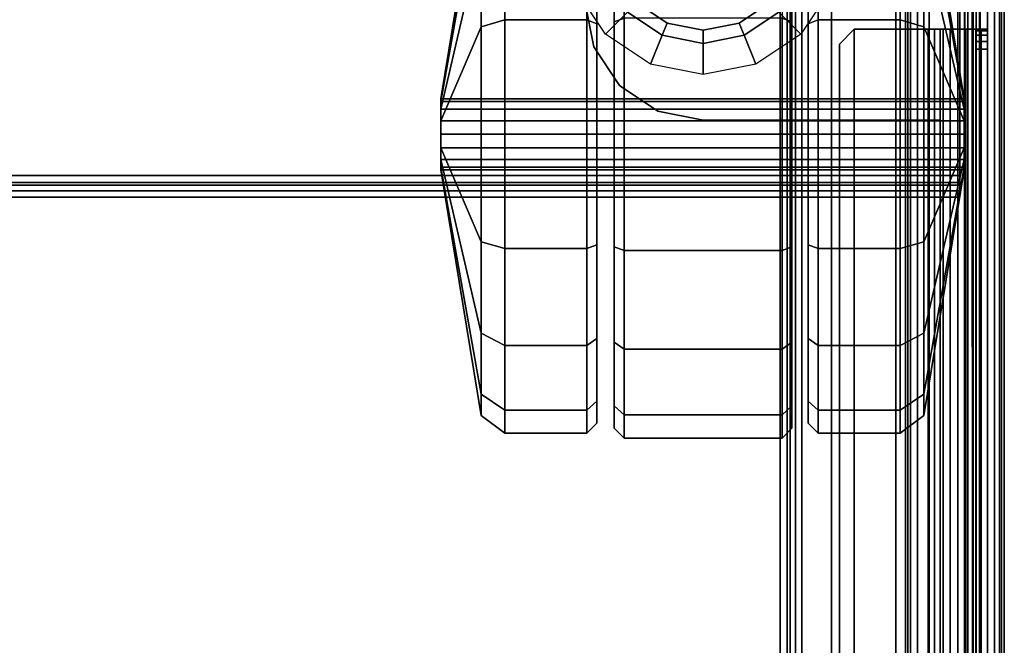
# Model space of a CAD drawing. Units: inches. Extents: x -4 to 14.6, y -14 to 16.6.
# Drawn here: x 6.3 to 10.3, y 12.4 to 14.9 of the extents above; entities that cross this region are included whole.
import ezdxf

# ---------------------------------------------------------------- set-up
doc = ezdxf.new("R2010")
doc.units = ezdxf.units.IN
doc.header["$MEASUREMENT"] = 0
for name, color, linetype in [('STORAGE-CASE', 4, 'Continuous'), ('STORAGE-CASTER', 4, 'Continuous'), ('STORAGE-DRAWERGLIDE', 4, 'Continuous'), ('STORAGE-DRAWERPULL', 4, 'Continuous'), ('STORAGE-TOP', 4, 'Continuous')]:
    doc.layers.add(name, color=color, linetype=linetype)

msp = doc.modelspace()

# ---------------------------------------------------------------- linework, layer by layer
at = {"layer": 'STORAGE-CASE'}
for points, invisible_edges in [([(0.185, 1.2431, 3.5466), (0.3543, 1.2431, 3.5466), (9.7717, 16.5187, 3.5466), (0.185, 16.1132, 3.5466)], 6), ([(0.3543, 1.2431, 3.4994), (0.185, 1.2431, 3.4994), (0.185, 16.1132, 3.4994), (9.7717, 16.5187, 3.4994)], 12), ([(0.3543, 1.2117, 3.5466), (9.9213, 1.2431, 3.5466), (9.7717, 16.5187, 3.5466), (0.3543, 1.2431, 3.5466)], 6), ([(9.7717, 16.5187, 3.4994), (9.9213, 1.2431, 3.4994), (0.3543, 1.2117, 3.4994), (0.3543, 1.2431, 3.4994)], 9), ([(10.0906, 1.2431, 3.5466), (10.0906, 16.1132, 3.5466), (9.7717, 16.5187, 3.5466), (9.9213, 1.2431, 3.5466)], 6), ([(9.7717, 16.5187, 3.4994), (10.0906, 16.1132, 3.4994), (10.0906, 1.2431, 3.4994), (9.9213, 1.2431, 3.4994)], 9), ([(10.1787, 1.3189, 18.375), (0.1, 1.3189, 18.375), (0.1, 15.9252, 18.375), (10.1787, 15.9252, 18.375)], 5), ([(0.1, 15.9252, 18.4226), (0.1, 1.3189, 18.4226), (10.1787, 1.3189, 18.4226), (10.1787, 15.9252, 18.4226)], 10), ([(9.3393, 15.0072, 2.7165), (9.218, 14.9261, 2.7165), (8.8103, 15.0072, 2.7165), (8.7292, 15.1285, 2.7165)], 10), ([(1.6732, 15.0118, 2.9958), (8.6024, 15.0118, 2.9958), (8.6383, 14.831, 2.9958), (1.6373, 14.831, 2.9958)], 5), ([(8.6383, 14.831, 3.0431), (8.6024, 15.0118, 3.0431), (1.6732, 15.0118, 3.0431), (1.6373, 14.831, 3.0431)], 10), ([(9.0748, 14.8976, 2.7165), (8.9317, 14.9261, 2.7165), (8.8103, 15.0072, 2.7165), (9.218, 14.9261, 2.7165)], 4), ([(1.5349, 14.6777, 2.9958), (1.6373, 14.831, 2.9958), (8.6383, 14.831, 2.9958), (8.7407, 14.6777, 2.9958)], 10), ([(8.6383, 14.831, 3.0431), (1.6373, 14.831, 3.0431), (1.5349, 14.6777, 3.0431), (8.7407, 14.6777, 3.0431)], 5), ([(1.5349, 14.6777, 2.9958), (8.7407, 14.6777, 2.9958), (8.894, 14.5753, 2.9958), (1.3816, 14.5753, 2.9958)], 5), ([(8.894, 14.5753, 3.0431), (8.7407, 14.6777, 3.0431), (1.5349, 14.6777, 3.0431), (1.3816, 14.5753, 3.0431)], 10), ([(1.2008, 14.5394, 2.9958), (1.3816, 14.5753, 2.9958), (8.894, 14.5753, 2.9958), (9.0748, 14.5394, 2.9958)], 10), ([(8.894, 14.5753, 3.0431), (1.3816, 14.5753, 3.0431), (1.2008, 14.5394, 3.0431), (9.0748, 14.5394, 3.0431)], 5), ([(0.2559, 3.0039, 2.9958), (0.2559, 14.5394, 2.9958), (10.0197, 14.5394, 2.9958), (10.0197, 3.0039, 2.9958)], 10), ([(10.0197, 14.5394, 3.0431), (0.2559, 14.5394, 3.0431), (0.2559, 3.0039, 3.0431), (10.0197, 3.0039, 3.0431)], 5)]:
    msp.add_3dface(points, dxfattribs=dict(at, invisible_edges=invisible_edges))
for points in [[(10.0984, 16.3189, 2.9482), (0.1772, 16.3189, 2.9482), (0.1772, 14.3189, 2.9482), (10.0984, 14.3189, 2.9482)], [(0.1772, 14.3189, 2.9009), (0.1772, 16.3189, 2.9009), (10.0984, 16.3189, 2.9009), (10.0984, 14.3189, 2.9009)], [(10.0984, 14.3189, 2.9482), (10.0984, 14.3189, 2.9009), (10.0984, 16.3189, 2.9009), (10.0984, 16.3189, 2.9482)], [(9.5866, 16.1132, 2.9954), (9.5866, 1.2431, 2.9954), (9.5866, 1.2431, 3.0427), (9.5866, 16.1132, 3.0427)], [(10.0906, 16.1132, 3.0427), (9.5866, 16.1132, 3.0427), (9.5866, 1.2431, 3.0427), (10.0906, 1.2431, 3.0427)], [(9.5866, 16.1132, 2.9954), (10.0906, 16.1132, 2.9954), (10.0906, 1.2431, 2.9954), (9.5866, 1.2431, 2.9954)], [(10.0906, 16.1132, 3.0427), (10.0906, 1.2431, 3.0427), (10.1184, 1.2431, 3.0542), (10.1184, 16.1132, 3.0542)], [(10.1163, 16.1132, 3.4898), (10.1184, 1.2431, 3.4878), (10.0906, 1.2431, 3.4994), (10.0906, 16.1132, 3.4994)], [(10.0906, 16.1132, 3.5466), (10.0906, 1.2431, 3.5466), (10.1518, 1.2431, 3.5212), (10.1472, 16.1132, 3.5256)], [(10.1518, 16.1132, 3.0208), (10.1518, 1.2431, 3.0208), (10.0906, 1.2431, 2.9954), (10.0906, 16.1132, 2.9954)], [(10.1163, 16.1132, 3.4898), (10.1299, 16.1132, 3.46), (10.1299, 1.2431, 3.46), (10.1184, 1.2431, 3.4878)], [(10.1299, 16.1132, 3.0821), (10.1184, 16.1132, 3.0542), (10.1184, 1.2431, 3.0542), (10.1299, 1.2431, 3.0821)], [(10.1299, 16.1132, 3.0821), (10.1299, 1.2431, 3.0821), (10.1299, 1.2431, 3.46), (10.1299, 16.1132, 3.46)], [(10.1772, 16.1132, 3.46), (10.1472, 16.1132, 3.5256), (10.1518, 1.2431, 3.5212), (10.1772, 1.2431, 3.46)], [(10.1518, 16.1132, 3.0208), (10.1772, 16.1132, 3.0821), (10.1772, 1.2431, 3.0821), (10.1518, 1.2431, 3.0208)], [(10.1772, 16.1132, 3.46), (10.1772, 1.2431, 3.46), (10.1772, 1.2431, 3.0821), (10.1772, 16.1132, 3.0821)], [(10.2559, 1.1988, 21.8852), (10.2559, 16.1217, 21.8852), (10.2087, 16.1217, 21.8852), (10.2087, 1.1988, 21.8852)], [(10.2087, 16.1217, 2.4758), (10.2559, 16.1217, 2.4758), (10.2559, 1.1988, 2.4758), (10.2087, 1.1988, 2.4758)], [(10.2087, 1.1988, 21.8852), (10.2087, 16.1217, 21.8852), (10.2087, 16.1217, 2.4758), (10.2087, 1.1988, 2.4758)], [(10.2559, 1.1988, 21.8852), (10.2559, 1.1988, 2.4758), (10.2559, 16.1217, 2.4758), (10.2559, 16.1217, 21.8852)], [(10.1787, 1.3189, 18.4226), (10.1787, 1.3189, 18.375), (10.1787, 15.9252, 18.375), (10.1787, 15.9252, 18.4226)], [(8.5663, 15.061, 2.9009), (8.6807, 15.1084, 2.7453), (8.7732, 14.9701, 2.7453), (8.6856, 14.8824, 2.9009)], [(9.464, 14.8824, 2.9009), (9.3764, 14.9701, 2.7453), (9.4689, 15.1084, 2.7453), (9.5833, 15.061, 2.9009)], [(8.6383, 14.831, 2.9958), (8.6383, 14.831, 3.0431), (8.6024, 15.0118, 3.0431), (8.6024, 15.0118, 2.9958)], [(8.7732, 14.9701, 2.7453), (8.8103, 15.0072, 2.7165), (8.9317, 14.9261, 2.7165), (8.9116, 14.8776, 2.7453)], [(9.238, 14.8776, 2.7453), (9.218, 14.9261, 2.7165), (9.3393, 15.0072, 2.7165), (9.3764, 14.9701, 2.7453)], [(8.6856, 14.8824, 2.9009), (8.7732, 14.9701, 2.7453), (8.9116, 14.8776, 2.7453), (8.8642, 14.7631, 2.9009)], [(9.2854, 14.7631, 2.9009), (9.238, 14.8776, 2.7453), (9.3764, 14.9701, 2.7453), (9.464, 14.8824, 2.9009)], [(8.9116, 14.8776, 2.7453), (8.9317, 14.9261, 2.7165), (9.0748, 14.8976, 2.7165), (9.0748, 14.8451, 2.7453)], [(9.0748, 14.8451, 2.7453), (9.0748, 14.8976, 2.7165), (9.218, 14.9261, 2.7165), (9.238, 14.8776, 2.7453)], [(8.8642, 14.7631, 2.9009), (8.9116, 14.8776, 2.7453), (9.0748, 14.8451, 2.7453), (9.0748, 14.7212, 2.9009)], [(9.0748, 14.7212, 2.9009), (9.0748, 14.8451, 2.7453), (9.238, 14.8776, 2.7453), (9.2854, 14.7631, 2.9009)], [(8.7407, 14.6777, 3.0431), (8.7407, 14.6777, 2.9958), (8.6383, 14.831, 2.9958), (8.6383, 14.831, 3.0431)], [(8.894, 14.5753, 2.9958), (8.894, 14.5753, 3.0431), (8.7407, 14.6777, 3.0431), (8.7407, 14.6777, 2.9958)], [(9.0748, 14.5394, 3.0431), (9.0748, 14.5394, 2.9958), (8.894, 14.5753, 2.9958), (8.894, 14.5753, 3.0431)], [(10.0197, 14.5394, 2.9958), (10.0197, 14.5394, 3.0431), (9.0748, 14.5394, 3.0431), (9.0748, 14.5394, 2.9958)], [(10.0197, 3.0039, 3.0431), (10.0197, 3.0039, 2.9958), (10.0197, 14.5394, 2.9958), (10.0197, 14.5394, 3.0431)], [(10.0984, 14.2577, 2.9228), (10.0984, 14.3189, 2.9482), (0.1772, 14.3189, 2.9482), (0.1772, 14.2577, 2.9228)], [(0.1772, 14.3189, 2.9009), (10.0984, 14.3189, 2.9009), (10.0984, 14.2911, 2.8894), (0.1772, 14.2911, 2.8894)], [(10.0984, 14.3189, 2.9482), (10.0984, 14.2577, 2.9228), (10.0984, 14.2911, 2.8894), (10.0984, 14.3189, 2.9009)], [(0.1772, 14.2795, 2.8616), (0.1772, 14.2911, 2.8894), (10.0984, 14.2911, 2.8894), (10.0984, 14.2795, 2.8616)], [(0.1772, 14.2323, 2.4758), (0.1772, 14.2795, 2.4758), (10.0984, 14.2795, 2.4758), (10.0984, 14.2323, 2.4758)], [(0.1772, 14.2795, 2.8616), (10.0984, 14.2795, 2.8616), (10.0984, 14.2795, 2.4758), (0.1772, 14.2795, 2.4758)], [(10.0984, 14.2577, 2.9228), (0.1772, 14.2577, 2.9228), (0.1772, 14.2323, 2.8616), (10.0984, 14.2323, 2.8616)], [(10.0984, 14.2323, 2.8616), (10.0984, 14.2795, 2.8616), (10.0984, 14.2911, 2.8894), (10.0984, 14.2577, 2.9228)], [(10.0984, 14.2323, 2.8616), (10.0984, 14.2323, 2.4758), (10.0984, 14.2795, 2.4758), (10.0984, 14.2795, 2.8616)], [(10.0984, 14.2323, 2.4758), (10.0984, 14.2323, 2.8616), (0.1772, 14.2323, 2.8616), (0.1772, 14.2323, 2.4758)]]:
    msp.add_3dface(points, dxfattribs=at)
at = {"layer": 'STORAGE-CASTER'}
for points, invisible_edges in [([(8.6503, 13.6686, 0.3766), (8.6503, 15.5468, 0.7502), (8.6503, 15.6344, 1.1909), (8.6503, 13.4189, 0.7502)], 5), ([(8.6503, 13.3313, 1.1909), (8.6503, 13.4189, 0.7502), (8.6503, 15.6344, 1.1909), (8.6503, 15.5468, 1.6316)], 10), ([(8.7204, 15.6541, 1.1909), (8.7204, 15.565, 0.7997), (8.7204, 13.4007, 0.7997), (8.7204, 13.3116, 1.1909)], 8), ([(8.7204, 15.6541, 1.1909), (8.7204, 13.3116, 1.1909), (8.7204, 13.4007, 1.6391), (8.7204, 15.565, 1.6391)], 5), ([(9.429, 13.3116, 1.1909), (9.429, 13.4007, 0.7997), (9.429, 15.565, 0.7997), (9.429, 15.6541, 1.1909)], 8), ([(9.429, 13.3116, 1.1909), (9.429, 15.6541, 1.1909), (9.429, 15.565, 1.6391), (9.429, 13.4007, 1.6391)], 5), ([(9.494, 15.6344, 1.1909), (9.494, 15.5468, 0.7502), (9.494, 13.6686, 0.3766), (9.494, 13.4189, 0.7502)], 10), ([(9.494, 15.6344, 1.1909), (9.494, 13.4189, 0.7502), (9.494, 13.3313, 1.1909), (9.494, 15.5468, 1.6316)], 5), ([(8.7204, 15.3111, 2.0191), (8.7204, 15.565, 1.6391), (8.7204, 13.4007, 1.6391), (8.7204, 13.6546, 2.0191)], 10), ([(9.429, 13.6546, 2.0191), (9.429, 13.4007, 1.6391), (9.429, 15.565, 1.6391), (9.429, 15.3111, 2.0191)], 10), ([(8.6503, 13.6686, 0.3766), (8.6503, 14.0422, 0.127), (8.6503, 15.2971, 0.3766), (8.6503, 15.5468, 0.7502)], 10), ([(8.6503, 13.3313, 1.1909), (8.6503, 15.5468, 1.6316), (8.6503, 15.2971, 2.0052), (8.6503, 13.4189, 1.6316)], 5), ([(9.494, 15.2971, 0.3766), (9.494, 14.0422, 0.127), (9.494, 13.6686, 0.3766), (9.494, 15.5468, 0.7502)], 5), ([(9.494, 15.2971, 2.0052), (9.494, 15.5468, 1.6316), (9.494, 13.3313, 1.1909), (9.494, 13.4189, 1.6316)], 10), ([(8.6503, 14.4829, 0.0393), (8.6503, 14.9235, 0.127), (8.6503, 15.2971, 0.3766), (8.6503, 14.0422, 0.127)], 4), ([(8.6503, 13.6686, 2.0052), (8.6503, 13.4189, 1.6316), (8.6503, 15.2971, 2.0052), (8.6503, 14.9235, 2.2548)], 10), ([(8.7204, 15.3111, 2.0191), (8.7204, 13.6546, 2.0191), (8.7204, 14.0346, 2.273), (8.7204, 14.9311, 2.273)], 5), ([(9.429, 13.6546, 2.0191), (9.429, 15.3111, 2.0191), (9.429, 14.9311, 2.273), (9.429, 14.0346, 2.273)], 5), ([(9.494, 15.2971, 0.3766), (9.494, 14.9235, 0.127), (9.494, 14.4829, 0.0393), (9.494, 14.0422, 0.127)], 8), ([(9.494, 15.2971, 2.0052), (9.494, 13.4189, 1.6316), (9.494, 13.6686, 2.0052), (9.494, 14.9235, 2.2548)], 5), ([(8.6503, 13.6686, 2.0052), (8.6503, 14.9235, 2.2548), (8.6503, 14.4829, 2.3425), (8.6503, 14.0422, 2.2548)], 1), ([(8.7204, 14.4829, 2.3622), (8.7204, 14.9311, 2.273), (8.7204, 14.0346, 2.273)], 2), ([(9.429, 14.4829, 2.3622), (9.429, 14.0346, 2.273), (9.429, 14.9311, 2.273)], 2), ([(9.494, 14.4829, 2.3425), (9.494, 14.9235, 2.2548), (9.494, 13.6686, 2.0052), (9.494, 14.0422, 2.2548)], 2)]:
    msp.add_3dface(points, dxfattribs=dict(at, invisible_edges=invisible_edges))
for points in [[(8.1891, 15.5181, 1.6197), (8.1891, 15.6034, 1.1909), (8.0288, 14.6249, 1.1909), (8.0288, 14.614, 1.2452)], [(8.1891, 15.6034, 1.1909), (8.1891, 15.5181, 0.7621), (8.0288, 14.614, 1.1366), (8.0288, 14.6249, 1.1909)], [(8.7597, 15.6013, 0.7847), (8.7597, 13.3644, 0.7847), (8.7204, 13.4007, 0.7997), (8.7204, 15.565, 0.7997)], [(8.7597, 13.3644, 0.7847), (8.7597, 15.6013, 0.7847), (9.3896, 15.6013, 0.7847), (9.3896, 13.3644, 0.7847)], [(9.429, 15.565, 0.7997), (9.3896, 15.6013, 0.7847), (9.3896, 13.3644, 0.7847), (9.429, 13.4007, 0.7997)], [(10.1154, 14.614, 1.2452), (10.1154, 14.6249, 1.1909), (9.9552, 15.6034, 1.1909), (9.9552, 15.5181, 1.6197)], [(10.1154, 14.6249, 1.1909), (10.1154, 14.614, 1.1366), (9.9552, 15.5181, 0.7621), (9.9552, 15.6034, 1.1909)], [(8.1891, 15.2752, 1.9832), (8.1891, 15.5181, 1.6197), (8.0288, 14.614, 1.2452), (8.0288, 14.5833, 1.2913)], [(8.1891, 15.5181, 0.7621), (8.1891, 15.2752, 0.3986), (8.0288, 14.5833, 1.0905), (8.0288, 14.614, 1.1366)], [(10.1154, 14.5833, 1.2913), (10.1154, 14.614, 1.2452), (9.9552, 15.5181, 1.6197), (9.9552, 15.2752, 1.9832)], [(10.1154, 14.614, 1.1366), (10.1154, 14.5833, 1.0905), (9.9552, 15.2752, 0.3986), (9.9552, 15.5181, 0.7621)], [(8.2834, 14.9386, 2.2912), (8.2834, 15.325, 2.033), (8.1891, 15.2752, 1.9832), (8.1891, 14.9117, 2.2261)], [(8.2834, 15.325, 0.3488), (8.2834, 14.9386, 0.0906), (8.1891, 14.9117, 0.1557), (8.1891, 15.2752, 0.3986)], [(8.6109, 14.9386, 2.2912), (8.6109, 15.325, 2.033), (8.2834, 15.325, 2.033), (8.2834, 14.9386, 2.2912)], [(8.6109, 15.325, 0.3488), (8.6109, 14.9386, 0.0906), (8.2834, 14.9386, 0.0906), (8.2834, 15.325, 0.3488)], [(8.6503, 14.9235, 2.2548), (8.6503, 15.2971, 2.0052), (8.6109, 15.325, 2.033), (8.6109, 14.9386, 2.2912)], [(8.6503, 15.2971, 0.3766), (8.6503, 14.9235, 0.127), (8.6109, 14.9386, 0.0906), (8.6109, 15.325, 0.3488)], [(8.7597, 15.3389, 2.047), (8.7204, 15.3111, 2.0191), (8.7204, 14.9311, 2.273), (8.7597, 14.9461, 2.3094)], [(9.429, 15.3111, 2.0191), (9.3896, 15.3389, 2.047), (9.3896, 14.9461, 2.3094), (9.429, 14.9311, 2.273)], [(9.5334, 14.9386, 2.2912), (9.5334, 15.325, 2.033), (9.494, 15.2971, 2.0052), (9.494, 14.9235, 2.2548)], [(9.5334, 15.325, 0.3488), (9.5334, 14.9386, 0.0906), (9.494, 14.9235, 0.127), (9.494, 15.2971, 0.3766)], [(9.8608, 14.9386, 2.2912), (9.8608, 15.325, 2.033), (9.5334, 15.325, 2.033), (9.5334, 14.9386, 2.2912)], [(9.8608, 15.325, 0.3488), (9.8608, 14.9386, 0.0906), (9.5334, 14.9386, 0.0906), (9.5334, 15.325, 0.3488)], [(9.9552, 14.9117, 2.2261), (9.9552, 15.2752, 1.9832), (9.8608, 15.325, 2.033), (9.8608, 14.9386, 2.2912)], [(9.9552, 15.2752, 0.3986), (9.9552, 14.9117, 0.1557), (9.8608, 14.9386, 0.0906), (9.8608, 15.325, 0.3488)], [(8.1891, 14.9117, 2.2261), (8.1891, 15.2752, 1.9832), (8.0288, 14.5833, 1.2913), (8.0288, 14.5372, 1.3221)], [(8.1891, 15.2752, 0.3986), (8.1891, 14.9117, 0.1557), (8.0288, 14.5372, 1.0597), (8.0288, 14.5833, 1.0905)], [(10.1154, 14.5372, 1.3221), (10.1154, 14.5833, 1.2913), (9.9552, 15.2752, 1.9832), (9.9552, 14.9117, 2.2261)], [(10.1154, 14.5833, 1.0905), (10.1154, 14.5372, 1.0597), (9.9552, 14.9117, 0.1557), (9.9552, 15.2752, 0.3986)], [(8.2834, 14.4829, 2.3819), (8.2834, 14.9386, 2.2912), (8.1891, 14.9117, 2.2261), (8.1891, 14.4829, 2.3114)], [(8.2834, 14.9386, 0.0906), (8.2834, 14.4829, 0), (8.1891, 14.4829, 0.0704), (8.1891, 14.9117, 0.1557)], [(8.6109, 14.4829, 2.3819), (8.6109, 14.9386, 2.2912), (8.2834, 14.9386, 2.2912), (8.2834, 14.4829, 2.3819)], [(8.6109, 14.9386, 0.0906), (8.6109, 14.4829, 0), (8.2834, 14.4829, 0), (8.2834, 14.9386, 0.0906)], [(8.6503, 14.4829, 2.3425), (8.6503, 14.9235, 2.2548), (8.6109, 14.9386, 2.2912), (8.6109, 14.4829, 2.3819)], [(8.6503, 14.9235, 0.127), (8.6503, 14.4829, 0.0393), (8.6109, 14.4829, 0), (8.6109, 14.9386, 0.0906)], [(8.7597, 14.9461, 2.3094), (8.7204, 14.9311, 2.273), (8.7204, 14.4829, 2.3622), (8.7597, 14.4829, 2.4015)], [(9.3896, 14.9461, 2.3094), (8.7597, 14.9461, 2.3094), (8.7597, 14.4829, 2.4015), (9.3896, 14.4829, 2.4015)], [(9.429, 14.9311, 2.273), (9.3896, 14.9461, 2.3094), (9.3896, 14.4829, 2.4015), (9.429, 14.4829, 2.3622)], [(9.5334, 14.4829, 2.3819), (9.5334, 14.9386, 2.2912), (9.494, 14.9235, 2.2548), (9.494, 14.4829, 2.3425)], [(9.5334, 14.9386, 0.0906), (9.5334, 14.4829, 0), (9.494, 14.4829, 0.0393), (9.494, 14.9235, 0.127)], [(9.8608, 14.4829, 2.3819), (9.8608, 14.9386, 2.2912), (9.5334, 14.9386, 2.2912), (9.5334, 14.4829, 2.3819)], [(9.8608, 14.9386, 0.0906), (9.8608, 14.4829, 0), (9.5334, 14.4829, 0), (9.5334, 14.9386, 0.0906)], [(9.9552, 14.4829, 2.3114), (9.9552, 14.9117, 2.2261), (9.8608, 14.9386, 2.2912), (9.8608, 14.4829, 2.3819)], [(9.9552, 14.9117, 0.1557), (9.9552, 14.4829, 0.0704), (9.8608, 14.4829, 0), (9.8608, 14.9386, 0.0906)], [(8.1891, 14.4829, 2.3114), (8.1891, 14.9117, 2.2261), (8.0288, 14.5372, 1.3221), (8.0288, 14.4829, 1.3329)], [(8.1891, 14.9117, 0.1557), (8.1891, 14.4829, 0.0704), (8.0288, 14.4829, 1.0489), (8.0288, 14.5372, 1.0597)], [(10.1154, 14.4829, 1.3329), (10.1154, 14.5372, 1.3221), (9.9552, 14.9117, 2.2261), (9.9552, 14.4829, 2.3114)], [(10.1154, 14.5372, 1.0597), (10.1154, 14.4829, 1.0489), (9.9552, 14.4829, 0.0704), (9.9552, 14.9117, 0.1557)], [(10.1154, 14.6249, 1.1909), (8.0288, 14.6249, 1.1909), (8.0288, 14.614, 1.2452), (10.1154, 14.614, 1.2452)], [(10.1154, 14.614, 1.1366), (8.0288, 14.614, 1.1366), (8.0288, 14.6249, 1.1909), (10.1154, 14.6249, 1.1909)], [(8.0288, 14.3517, 1.2452), (8.0288, 14.614, 1.2452), (8.0288, 14.6249, 1.1909), (8.0288, 14.3409, 1.1909)], [(8.0288, 14.3517, 1.1366), (8.0288, 14.3409, 1.1909), (8.0288, 14.6249, 1.1909), (8.0288, 14.614, 1.1366)], [(10.1154, 14.614, 1.2452), (8.0288, 14.614, 1.2452), (8.0288, 14.5833, 1.2913), (10.1154, 14.5833, 1.2913)], [(10.1154, 14.5833, 1.0905), (8.0288, 14.5833, 1.0905), (8.0288, 14.614, 1.1366), (10.1154, 14.614, 1.1366)], [(8.0288, 14.5833, 1.2913), (8.0288, 14.614, 1.2452), (8.0288, 14.3517, 1.2452), (8.0288, 14.3824, 1.2913)], [(8.0288, 14.5833, 1.0905), (8.0288, 14.3824, 1.0905), (8.0288, 14.3517, 1.1366), (8.0288, 14.614, 1.1366)], [(10.1154, 14.3409, 1.1909), (10.1154, 14.6249, 1.1909), (10.1154, 14.614, 1.2452), (10.1154, 14.3517, 1.2452)], [(10.1154, 14.614, 1.1366), (10.1154, 14.6249, 1.1909), (10.1154, 14.3409, 1.1909), (10.1154, 14.3517, 1.1366)], [(10.1154, 14.3824, 1.2913), (10.1154, 14.3517, 1.2452), (10.1154, 14.614, 1.2452), (10.1154, 14.5833, 1.2913)], [(10.1154, 14.614, 1.1366), (10.1154, 14.3517, 1.1366), (10.1154, 14.3824, 1.0905), (10.1154, 14.5833, 1.0905)], [(10.1154, 14.5833, 1.2913), (8.0288, 14.5833, 1.2913), (8.0288, 14.5372, 1.3221), (10.1154, 14.5372, 1.3221)], [(10.1154, 14.5372, 1.0597), (8.0288, 14.5372, 1.0597), (8.0288, 14.5833, 1.0905), (10.1154, 14.5833, 1.0905)], [(8.0288, 14.4285, 1.3221), (8.0288, 14.5372, 1.3221), (8.0288, 14.5833, 1.2913), (8.0288, 14.3824, 1.2913)], [(8.0288, 14.4285, 1.0597), (8.0288, 14.3824, 1.0905), (8.0288, 14.5833, 1.0905), (8.0288, 14.5372, 1.0597)], [(10.1154, 14.3824, 1.2913), (10.1154, 14.5833, 1.2913), (10.1154, 14.5372, 1.3221), (10.1154, 14.4285, 1.3221)], [(10.1154, 14.5372, 1.0597), (10.1154, 14.5833, 1.0905), (10.1154, 14.3824, 1.0905), (10.1154, 14.4285, 1.0597)], [(10.1154, 14.5372, 1.3221), (8.0288, 14.5372, 1.3221), (8.0288, 14.4829, 1.3329), (10.1154, 14.4829, 1.3329)], [(10.1154, 14.4829, 1.0489), (8.0288, 14.4829, 1.0489), (8.0288, 14.5372, 1.0597), (10.1154, 14.5372, 1.0597)], [(8.0288, 14.5372, 1.3221), (8.0288, 14.5372, 1.3221), (8.0288, 14.4285, 1.3221), (8.0288, 14.4829, 1.3329)], [(8.0288, 14.5372, 1.0597), (8.0288, 14.4829, 1.0489), (8.0288, 14.4285, 1.0597), (8.0288, 14.5372, 1.0597)], [(10.1154, 14.4829, 1.3329), (10.1154, 14.4285, 1.3221), (10.1154, 14.5372, 1.3221)], [(10.1154, 14.5372, 1.0597), (10.1154, 14.4285, 1.0597), (10.1154, 14.4829, 1.0489), (10.1154, 14.5372, 1.0597)], [(10.1154, 14.4829, 1.3329), (8.0288, 14.4829, 1.3329), (8.0288, 14.4285, 1.3221), (10.1154, 14.4285, 1.3221)], [(10.1154, 14.4285, 1.0597), (8.0288, 14.4285, 1.0597), (8.0288, 14.4829, 1.0489), (10.1154, 14.4829, 1.0489)], [(8.1891, 14.054, 2.2261), (8.1891, 14.4829, 2.3114), (8.0288, 14.4829, 1.3329), (8.0288, 14.4285, 1.3221)], [(8.1891, 14.4829, 0.0704), (8.1891, 14.054, 0.1557), (8.0288, 14.4285, 1.0597), (8.0288, 14.4829, 1.0489)], [(8.2834, 14.0271, 2.2912), (8.2834, 14.4829, 2.3819), (8.1891, 14.4829, 2.3114), (8.1891, 14.054, 2.2261)], [(8.2834, 14.4829, 0), (8.2834, 14.0271, 0.0906), (8.1891, 14.054, 0.1557), (8.1891, 14.4829, 0.0704)], [(8.6109, 14.0271, 2.2912), (8.6109, 14.4829, 2.3819), (8.2834, 14.4829, 2.3819), (8.2834, 14.0271, 2.2912)], [(8.6109, 14.4829, 0), (8.6109, 14.0271, 0.0906), (8.2834, 14.0271, 0.0906), (8.2834, 14.4829, 0)], [(8.6503, 14.0422, 2.2548), (8.6503, 14.4829, 2.3425), (8.6109, 14.4829, 2.3819), (8.6109, 14.0271, 2.2912)], [(8.6503, 14.4829, 0.0393), (8.6503, 14.0422, 0.127), (8.6109, 14.0271, 0.0906), (8.6109, 14.4829, 0)], [(8.7597, 14.4829, 2.4015), (8.7204, 14.4829, 2.3622), (8.7204, 14.0346, 2.273), (8.7597, 14.0196, 2.3094)], [(9.3896, 14.4829, 2.4015), (8.7597, 14.4829, 2.4015), (8.7597, 14.0196, 2.3094), (9.3896, 14.0196, 2.3094)], [(9.429, 14.4829, 2.3622), (9.3896, 14.4829, 2.4015), (9.3896, 14.0196, 2.3094), (9.429, 14.0346, 2.273)], [(9.5334, 14.0271, 2.2912), (9.5334, 14.4829, 2.3819), (9.494, 14.4829, 2.3425), (9.494, 14.0422, 2.2548)], [(9.5334, 14.4829, 0), (9.5334, 14.0271, 0.0906), (9.494, 14.0422, 0.127), (9.494, 14.4829, 0.0393)], [(9.8608, 14.0271, 2.2912), (9.8608, 14.4829, 2.3819), (9.5334, 14.4829, 2.3819), (9.5334, 14.0271, 2.2912)], [(9.8608, 14.4829, 0), (9.8608, 14.0271, 0.0906), (9.5334, 14.0271, 0.0906), (9.5334, 14.4829, 0)], [(9.9552, 14.054, 2.2261), (9.9552, 14.4829, 2.3114), (9.8608, 14.4829, 2.3819), (9.8608, 14.0271, 2.2912)], [(9.9552, 14.4829, 0.0704), (9.9552, 14.054, 0.1557), (9.8608, 14.0271, 0.0906), (9.8608, 14.4829, 0)], [(10.1154, 14.4285, 1.3221), (10.1154, 14.4829, 1.3329), (9.9552, 14.4829, 2.3114), (9.9552, 14.054, 2.2261)], [(10.1154, 14.4829, 1.0489), (10.1154, 14.4285, 1.0597), (9.9552, 14.054, 0.1557), (9.9552, 14.4829, 0.0704)], [(10.1154, 14.4285, 1.3221), (8.0288, 14.4285, 1.3221), (8.0288, 14.3824, 1.2913), (10.1154, 14.3824, 1.2913)], [(10.1154, 14.3824, 1.0905), (8.0288, 14.3824, 1.0905), (8.0288, 14.4285, 1.0597), (10.1154, 14.4285, 1.0597)], [(8.1891, 13.6905, 1.9832), (8.1891, 14.054, 2.2261), (8.0288, 14.4285, 1.3221), (8.0288, 14.3824, 1.2913)], [(8.1891, 14.054, 0.1557), (8.1891, 13.6905, 0.3986), (8.0288, 14.3824, 1.0905), (8.0288, 14.4285, 1.0597)], [(10.1154, 14.3824, 1.2913), (10.1154, 14.4285, 1.3221), (9.9552, 14.054, 2.2261), (9.9552, 13.6905, 1.9832)], [(10.1154, 14.4285, 1.0597), (10.1154, 14.3824, 1.0905), (9.9552, 13.6905, 0.3986), (9.9552, 14.054, 0.1557)], [(10.1154, 14.3824, 1.2913), (8.0288, 14.3824, 1.2913), (8.0288, 14.3517, 1.2452), (10.1154, 14.3517, 1.2452)], [(10.1154, 14.3517, 1.1366), (8.0288, 14.3517, 1.1366), (8.0288, 14.3824, 1.0905), (10.1154, 14.3824, 1.0905)], [(8.1891, 13.4476, 1.6197), (8.1891, 13.6905, 1.9832), (8.0288, 14.3824, 1.2913), (8.0288, 14.3517, 1.2452)], [(8.1891, 13.6905, 0.3986), (8.1891, 13.4476, 0.7621), (8.0288, 14.3517, 1.1366), (8.0288, 14.3824, 1.0905)], [(10.1154, 14.3517, 1.2452), (10.1154, 14.3824, 1.2913), (9.9552, 13.6905, 1.9832), (9.9552, 13.4476, 1.6197)], [(10.1154, 14.3824, 1.0905), (10.1154, 14.3517, 1.1366), (9.9552, 13.4476, 0.7621), (9.9552, 13.6905, 0.3986)], [(10.1154, 14.3517, 1.2452), (8.0288, 14.3517, 1.2452), (8.0288, 14.3409, 1.1909), (10.1154, 14.3409, 1.1909)], [(10.1154, 14.3409, 1.1909), (8.0288, 14.3409, 1.1909), (8.0288, 14.3517, 1.1366), (10.1154, 14.3517, 1.1366)], [(8.1891, 13.3623, 1.1909), (8.1891, 13.4476, 1.6197), (8.0288, 14.3517, 1.2452), (8.0288, 14.3409, 1.1909)], [(8.1891, 13.4476, 0.7621), (8.1891, 13.3623, 1.1909), (8.0288, 14.3409, 1.1909), (8.0288, 14.3517, 1.1366)], [(10.1154, 14.3409, 1.1909), (10.1154, 14.3517, 1.2452), (9.9552, 13.4476, 1.6197), (9.9552, 13.3623, 1.1909)], [(10.1154, 14.3517, 1.1366), (10.1154, 14.3409, 1.1909), (9.9552, 13.3623, 1.1909), (9.9552, 13.4476, 0.7621)], [(8.2834, 13.6407, 2.033), (8.2834, 14.0271, 2.2912), (8.1891, 14.054, 2.2261), (8.1891, 13.6905, 1.9832)], [(8.2834, 14.0271, 0.0906), (8.2834, 13.6407, 0.3488), (8.1891, 13.6905, 0.3986), (8.1891, 14.054, 0.1557)], [(8.6109, 13.6407, 2.033), (8.6109, 14.0271, 2.2912), (8.2834, 14.0271, 2.2912), (8.2834, 13.6407, 2.033)], [(8.6109, 14.0271, 0.0906), (8.6109, 13.6407, 0.3488), (8.2834, 13.6407, 0.3488), (8.2834, 14.0271, 0.0906)], [(8.6503, 13.6686, 2.0052), (8.6503, 14.0422, 2.2548), (8.6109, 14.0271, 2.2912), (8.6109, 13.6407, 2.033)], [(8.6503, 14.0422, 0.127), (8.6503, 13.6686, 0.3766), (8.6109, 13.6407, 0.3488), (8.6109, 14.0271, 0.0906)], [(8.7597, 14.0196, 2.3094), (8.7204, 14.0346, 2.273), (8.7204, 13.6546, 2.0191), (8.7597, 13.6268, 2.047)], [(9.3896, 14.0196, 2.3094), (8.7597, 14.0196, 2.3094), (8.7597, 13.6268, 2.047), (9.3896, 13.6268, 2.047)], [(9.429, 14.0346, 2.273), (9.3896, 14.0196, 2.3094), (9.3896, 13.6268, 2.047), (9.429, 13.6546, 2.0191)], [(9.5334, 13.6407, 2.033), (9.5334, 14.0271, 2.2912), (9.494, 14.0422, 2.2548), (9.494, 13.6686, 2.0052)], [(9.5334, 14.0271, 0.0906), (9.5334, 13.6407, 0.3488), (9.494, 13.6686, 0.3766), (9.494, 14.0422, 0.127)], [(9.8608, 13.6407, 2.033), (9.8608, 14.0271, 2.2912), (9.5334, 14.0271, 2.2912), (9.5334, 13.6407, 2.033)], [(9.8608, 14.0271, 0.0906), (9.8608, 13.6407, 0.3488), (9.5334, 13.6407, 0.3488), (9.5334, 14.0271, 0.0906)], [(9.9552, 13.6905, 1.9832), (9.9552, 14.054, 2.2261), (9.8608, 14.0271, 2.2912), (9.8608, 13.6407, 2.033)], [(9.9552, 14.054, 0.1557), (9.9552, 13.6905, 0.3986), (9.8608, 13.6407, 0.3488), (9.8608, 14.0271, 0.0906)], [(8.2834, 13.3826, 1.6467), (8.2834, 13.6407, 2.033), (8.1891, 13.6905, 1.9832), (8.1891, 13.4476, 1.6197)], [(8.2834, 13.6407, 0.3488), (8.2834, 13.3826, 0.7352), (8.1891, 13.4476, 0.7621), (8.1891, 13.6905, 0.3986)], [(8.6503, 13.4189, 1.6316), (8.6503, 13.6686, 2.0052), (8.6109, 13.6407, 2.033), (8.6109, 13.3826, 1.6467)], [(8.6503, 13.6686, 0.3766), (8.6503, 13.4189, 0.7502), (8.6109, 13.3826, 0.7352), (8.6109, 13.6407, 0.3488)], [(9.5334, 13.3826, 1.6467), (9.5334, 13.6407, 2.033), (9.494, 13.6686, 2.0052), (9.494, 13.4189, 1.6316)], [(9.5334, 13.6407, 0.3488), (9.5334, 13.3826, 0.7352), (9.494, 13.4189, 0.7502), (9.494, 13.6686, 0.3766)], [(9.9552, 13.4476, 1.6197), (9.9552, 13.6905, 1.9832), (9.8608, 13.6407, 2.033), (9.8608, 13.3826, 1.6467)], [(9.9552, 13.6905, 0.3986), (9.9552, 13.4476, 0.7621), (9.8608, 13.3826, 0.7352), (9.8608, 13.6407, 0.3488)], [(8.6109, 13.3826, 1.6467), (8.6109, 13.6407, 2.033), (8.2834, 13.6407, 2.033), (8.2834, 13.3826, 1.6467)], [(8.6109, 13.6407, 0.3488), (8.6109, 13.3826, 0.7352), (8.2834, 13.3826, 0.7352), (8.2834, 13.6407, 0.3488)], [(8.7597, 13.6268, 2.047), (8.7204, 13.6546, 2.0191), (8.7204, 13.4007, 1.6391), (8.7597, 13.3644, 1.6542)], [(9.3896, 13.6268, 2.047), (8.7597, 13.6268, 2.047), (8.7597, 13.3644, 1.6542), (9.3896, 13.3644, 1.6542)], [(9.429, 13.6546, 2.0191), (9.3896, 13.6268, 2.047), (9.3896, 13.3644, 1.6542), (9.429, 13.4007, 1.6391)], [(9.8608, 13.3826, 1.6467), (9.8608, 13.6407, 2.033), (9.5334, 13.6407, 2.033), (9.5334, 13.3826, 1.6467)], [(9.8608, 13.6407, 0.3488), (9.8608, 13.3826, 0.7352), (9.5334, 13.3826, 0.7352), (9.5334, 13.6407, 0.3488)], [(8.2834, 13.2919, 1.1909), (8.2834, 13.3826, 1.6467), (8.1891, 13.4476, 1.6197), (8.1891, 13.3623, 1.1909)], [(8.2834, 13.3826, 0.7352), (8.2834, 13.2919, 1.1909), (8.1891, 13.3623, 1.1909), (8.1891, 13.4476, 0.7621)], [(9.9552, 13.3623, 1.1909), (9.9552, 13.4476, 1.6197), (9.8608, 13.3826, 1.6467), (9.8608, 13.2919, 1.1909)], [(9.9552, 13.4476, 0.7621), (9.9552, 13.3623, 1.1909), (9.8608, 13.2919, 1.1909), (9.8608, 13.3826, 0.7352)], [(8.6503, 13.3313, 1.1909), (8.6503, 13.4189, 1.6316), (8.6109, 13.3826, 1.6467), (8.6109, 13.2919, 1.1909)], [(8.6503, 13.4189, 0.7502), (8.6503, 13.3313, 1.1909), (8.6109, 13.2919, 1.1909), (8.6109, 13.3826, 0.7352)], [(8.7597, 13.3644, 1.6542), (8.7204, 13.4007, 1.6391), (8.7204, 13.3116, 1.1909), (8.7597, 13.2722, 1.1909)], [(8.7597, 13.2722, 1.1909), (8.7204, 13.3116, 1.1909), (8.7204, 13.4007, 0.7997), (8.7597, 13.3644, 0.7847)], [(9.429, 13.4007, 1.6391), (9.3896, 13.3644, 1.6542), (9.3896, 13.2722, 1.1909), (9.429, 13.3116, 1.1909)], [(9.429, 13.3116, 1.1909), (9.3896, 13.2722, 1.1909), (9.3896, 13.3644, 0.7847), (9.429, 13.4007, 0.7997)], [(9.5334, 13.2919, 1.1909), (9.5334, 13.3826, 1.6467), (9.494, 13.4189, 1.6316), (9.494, 13.3313, 1.1909)], [(9.5334, 13.3826, 0.7352), (9.5334, 13.2919, 1.1909), (9.494, 13.3313, 1.1909), (9.494, 13.4189, 0.7502)], [(8.6109, 13.2919, 1.1909), (8.6109, 13.3826, 1.6467), (8.2834, 13.3826, 1.6467), (8.2834, 13.2919, 1.1909)], [(8.6109, 13.3826, 0.7352), (8.6109, 13.2919, 1.1909), (8.2834, 13.2919, 1.1909), (8.2834, 13.3826, 0.7352)], [(9.3896, 13.3644, 1.6542), (8.7597, 13.3644, 1.6542), (8.7597, 13.2722, 1.1909), (9.3896, 13.2722, 1.1909)], [(9.3896, 13.2722, 1.1909), (8.7597, 13.2722, 1.1909), (8.7597, 13.3644, 0.7847), (9.3896, 13.3644, 0.7847)], [(9.8608, 13.2919, 1.1909), (9.8608, 13.3826, 1.6467), (9.5334, 13.3826, 1.6467), (9.5334, 13.2919, 1.1909)], [(9.8608, 13.3826, 0.7352), (9.8608, 13.2919, 1.1909), (9.5334, 13.2919, 1.1909), (9.5334, 13.3826, 0.7352)]]:
    msp.add_3dface(points, dxfattribs=at)
at = {"layer": 'STORAGE-DRAWERGLIDE'}
for points in [[(9.6181, 14.8425, 18.4695), (9.6772, 14.9016, 18.4695), (9.6772, 14.9016, 18.4222), (9.6181, 14.8425, 18.4222)], [(9.6772, 14.9016, 18.4695), (9.6181, 14.8425, 18.4695), (9.6181, 1.2992, 18.4695), (9.6772, 1.2402, 18.4695)], [(9.6181, 1.2992, 18.4222), (9.6181, 14.8425, 18.4222), (9.6772, 14.9016, 18.4222), (9.6772, 1.2402, 18.4222)], [(10.122, 14.9016, 18.4695), (10.122, 14.9016, 18.4222), (9.6772, 14.9016, 18.4222), (9.6772, 14.9016, 18.4695)], [(9.6772, 14.9016, 18.4695), (9.6772, 1.2402, 18.4695), (10.122, 1.2402, 18.4695), (10.122, 14.9016, 18.4695)], [(10.122, 1.2402, 18.4222), (9.6772, 1.2402, 18.4222), (9.6772, 14.9016, 18.4222), (10.122, 14.9016, 18.4222)], [(9.9978, 14.9016, 20.8693), (10.0312, 14.9016, 20.8359), (10.0197, 14.9016, 20.808), (9.9724, 14.9016, 20.808)], [(9.9724, 14.9016, 19.1309), (9.9724, 14.9016, 20.808), (10.0197, 14.9016, 20.808), (10.0197, 14.9016, 19.1309)], [(9.9724, 14.9016, 19.1309), (10.0197, 14.9016, 19.1309), (10.0312, 14.9016, 19.103), (9.9978, 14.9016, 19.0696)], [(9.9724, 14.9016, 19.1309), (9.9978, 14.9016, 19.0696), (9.9978, 1.2402, 19.0696), (9.9724, 1.2402, 19.1309)], [(9.9724, 14.9016, 19.1309), (9.9724, 1.2402, 19.1309), (9.9724, 1.2402, 20.808), (9.9724, 14.9016, 20.808)], [(9.9978, 14.9016, 20.8693), (9.9724, 14.9016, 20.808), (9.9724, 1.2402, 20.808), (9.9978, 1.2402, 20.8693)], [(9.9978, 14.9016, 20.8693), (10.0591, 14.9016, 20.8946), (10.0591, 14.9016, 20.8474), (10.0312, 14.9016, 20.8359)], [(10.0591, 14.9016, 19.0443), (9.9978, 14.9016, 19.0696), (10.0312, 14.9016, 19.103), (10.0591, 14.9016, 19.0915)], [(10.0591, 14.9016, 19.0443), (10.0591, 1.2402, 19.0443), (9.9978, 1.2402, 19.0696), (9.9978, 14.9016, 19.0696)], [(9.9978, 14.9016, 20.8693), (9.9978, 1.2402, 20.8693), (10.0591, 1.2402, 20.8946), (10.0591, 14.9016, 20.8946)], [(10.0197, 1.2402, 20.808), (10.0197, 1.2402, 19.1309), (10.0197, 14.9016, 19.1309), (10.0197, 14.9016, 20.808)], [(10.0197, 1.2402, 20.808), (10.0197, 14.9016, 20.808), (10.0312, 14.9016, 20.8359), (10.0312, 1.2402, 20.8359)], [(10.0591, 1.2402, 20.8474), (10.0312, 1.2402, 20.8359), (10.0312, 14.9016, 20.8359), (10.0591, 14.9016, 20.8474)], [(10.122, 14.9016, 20.8946), (10.122, 14.9016, 20.8474), (10.0591, 14.9016, 20.8474), (10.0591, 14.9016, 20.8946)], [(10.0591, 14.9016, 19.0443), (10.0591, 14.9016, 19.0915), (10.122, 14.9016, 19.0915), (10.122, 14.9016, 19.0443)], [(10.0591, 14.9016, 19.0443), (10.122, 14.9016, 19.0443), (10.122, 1.2402, 19.0443), (10.0591, 1.2402, 19.0443)], [(10.122, 14.9016, 20.8946), (10.0591, 14.9016, 20.8946), (10.0591, 1.2402, 20.8946), (10.122, 1.2402, 20.8946)], [(10.0591, 1.2402, 20.8474), (10.0591, 14.9016, 20.8474), (10.122, 14.9016, 20.8474), (10.122, 1.2402, 20.8474)], [(10.122, 14.9016, 20.8946), (10.1499, 14.9016, 20.9062), (10.1833, 14.9016, 20.8728), (10.122, 14.9016, 20.8474)], [(10.1499, 14.9016, 19.0327), (10.122, 14.9016, 19.0443), (10.122, 14.9016, 19.0915), (10.1833, 14.9016, 19.0661)], [(10.122, 14.9016, 18.4695), (10.1499, 14.9016, 18.481), (10.1833, 14.9016, 18.4476), (10.122, 14.9016, 18.4222)], [(10.1499, 14.9016, 18.481), (10.122, 14.9016, 18.4695), (10.122, 1.2402, 18.4695), (10.1499, 1.2402, 18.481)], [(10.122, 14.9016, 19.0443), (10.1499, 14.9016, 19.0327), (10.1499, 1.2402, 19.0327), (10.122, 1.2402, 19.0443)], [(10.122, 14.9016, 20.8946), (10.122, 1.2402, 20.8946), (10.1499, 1.2402, 20.9062), (10.1499, 14.9016, 20.9062)], [(10.122, 1.2402, 18.4222), (10.122, 14.9016, 18.4222), (10.1833, 14.9016, 18.4476), (10.1833, 1.2402, 18.4476)], [(10.1833, 1.2402, 20.8728), (10.122, 1.2402, 20.8474), (10.122, 14.9016, 20.8474), (10.1833, 14.9016, 20.8728)], [(10.1614, 14.9016, 20.934), (10.2087, 14.9016, 20.934), (10.1833, 14.9016, 20.8728), (10.1499, 14.9016, 20.9062)], [(10.1499, 14.9016, 19.0327), (10.1833, 14.9016, 19.0661), (10.2087, 14.9016, 19.0049), (10.1614, 14.9016, 19.0049)], [(10.1614, 14.9016, 18.5088), (10.2087, 14.9016, 18.5088), (10.1833, 14.9016, 18.4476), (10.1499, 14.9016, 18.481)], [(10.1499, 14.9016, 18.481), (10.1499, 1.2402, 18.481), (10.1614, 1.2402, 18.5088), (10.1614, 14.9016, 18.5088)], [(10.1614, 14.9016, 19.0049), (10.1614, 1.2402, 19.0049), (10.1499, 1.2402, 19.0327), (10.1499, 14.9016, 19.0327)], [(10.1614, 14.9016, 20.934), (10.1499, 14.9016, 20.9062), (10.1499, 1.2402, 20.9062), (10.1614, 1.2402, 20.934)], [(10.1614, 14.8956, 21.3893), (10.2087, 14.8956, 21.3893), (10.2087, 14.9016, 21.3592), (10.1614, 14.9016, 21.3592)], [(10.1614, 14.9016, 20.934), (10.1614, 14.9016, 21.3592), (10.2087, 14.9016, 21.3592), (10.2087, 14.9016, 20.934)], [(10.1614, 14.9016, 18.5088), (10.1614, 14.9016, 19.0049), (10.2087, 14.9016, 19.0049), (10.2087, 14.9016, 18.5088)], [(10.1614, 14.9016, 19.0049), (10.1614, 14.9016, 18.5088), (10.1614, 1.2402, 18.5088), (10.1614, 1.2402, 19.0049)], [(10.1614, 14.9016, 20.934), (10.1614, 1.2402, 20.934), (10.1614, 1.2402, 21.3789), (10.1614, 14.9016, 21.3592)], [(10.1614, 14.8228, 21.438), (10.1614, 14.8956, 21.3893), (10.1614, 14.9016, 21.3592), (10.1614, 1.2992, 21.438)], [(10.1614, 14.8956, 21.3893), (10.1614, 14.8785, 21.4149), (10.2087, 14.8785, 21.4149), (10.2087, 14.8956, 21.3893)], [(10.1614, 14.8228, 21.438), (10.1614, 14.853, 21.432), (10.1614, 14.8785, 21.4149), (10.1614, 14.8956, 21.3893)], [(10.2087, 1.2402, 18.5088), (10.1833, 1.2402, 18.4476), (10.1833, 14.9016, 18.4476), (10.2087, 14.9016, 18.5088)], [(10.1833, 1.2402, 20.8728), (10.1833, 14.9016, 20.8728), (10.2087, 14.9016, 20.934), (10.2087, 1.2402, 20.934)], [(10.2087, 1.2402, 21.3789), (10.2087, 1.2402, 20.934), (10.2087, 14.9016, 20.934), (10.2087, 14.9016, 21.3592)], [(10.2087, 14.9016, 21.3592), (10.2087, 14.8956, 21.3893), (10.2087, 14.8228, 21.438), (10.2087, 1.2992, 21.438)], [(10.2087, 14.8785, 21.4149), (10.2087, 14.853, 21.432), (10.2087, 14.8228, 21.438), (10.2087, 14.8956, 21.3893)], [(9.6181, 14.8425, 18.4695), (9.6181, 14.8425, 18.4222), (9.6181, 1.2992, 18.4222), (9.6181, 1.2992, 18.4695)], [(10.1614, 14.853, 21.432), (10.2087, 14.853, 21.432), (10.2087, 14.8785, 21.4149), (10.1614, 14.8785, 21.4149)], [(10.1614, 14.853, 21.432), (10.1614, 14.8228, 21.438), (10.2087, 14.8228, 21.438), (10.2087, 14.853, 21.432)], [(10.1614, 1.2992, 21.438), (10.2087, 1.2992, 21.438), (10.2087, 14.8228, 21.438), (10.1614, 14.8228, 21.438)]]:
    msp.add_3dface(points, dxfattribs=at)
at = {"layer": 'STORAGE-DRAWERPULL'}
for points, invisible_edges in [([(0.9488, 15.4331, 18.6088), (0.8937, 15.4331, 18.6088), (0.8937, 0.8386, 18.6088), (9.3819, 0.8386, 18.6088)], 12), ([(0.8937, 0.8386, 18.5616), (0.8937, 15.4331, 18.5616), (0.9488, 15.4331, 18.5616), (9.3819, 0.8386, 18.5616)], 12), ([(9.3819, 0.8386, 18.6088), (9.3819, 15.4331, 18.6088), (9.3268, 15.4331, 18.6088), (0.9488, 15.4331, 18.6088)], 8), ([(9.3268, 15.4331, 18.5616), (9.3819, 15.4331, 18.5616), (9.3819, 0.8386, 18.5616), (0.9488, 15.4331, 18.5616)], 4), ([(9.4213, 15.4331, 18.6482), (9.4213, 0.8386, 18.6482), (9.4213, 0.8386, 20.7269), (9.4213, 15.4331, 20.7269)], 4), ([(9.4685, 0.8386, 20.7269), (9.4685, 0.8386, 18.6482), (9.4685, 15.4331, 18.6482), (9.4685, 15.4331, 20.7269)], 8)]:
    msp.add_3dface(points, dxfattribs=dict(at, invisible_edges=invisible_edges))
for points in [[(9.3819, 0.8386, 18.6088), (9.4097, 0.8386, 18.6204), (9.4097, 15.4331, 18.6204), (9.3819, 15.4331, 18.6088)], [(9.4431, 0.8386, 18.587), (9.3819, 0.8386, 18.5616), (9.3819, 15.4331, 18.5616), (9.4431, 15.4331, 18.5869)], [(9.4213, 0.8386, 18.6482), (9.4213, 15.4331, 18.6482), (9.4097, 15.4331, 18.6204), (9.4097, 0.8386, 18.6204)], [(9.4685, 15.4331, 20.7269), (9.4213, 15.4331, 20.7269), (9.4213, 0.8386, 20.7269), (9.4685, 0.8386, 20.7269)], [(9.4431, 0.8386, 18.587), (9.4431, 15.4331, 18.5869), (9.4685, 15.4331, 18.6482), (9.4685, 0.8386, 18.6482)]]:
    msp.add_3dface(points, dxfattribs=at)
at = {"layer": 'STORAGE-TOP'}
for points, invisible_edges in [([(9.9764, 0.4134, 20.8714), (0.2992, 0.4134, 20.8714), (0.2992, 16.1811, 20.8714), (9.9764, 16.1811, 20.8714)], 5), ([(9.8429, 0.4724, 20.9699), (9.8429, 16.122, 20.9699), (0.4327, 16.122, 20.9699), (0.4327, 0.4724, 20.9699)], 10), ([(10.2362, 0.4724, 21.9758), (10.2362, 16.122, 21.9758), (9.9297, 16.122, 21.9758), (9.9297, 0.4724, 21.9758)], 10), ([(9.9764, 0.5512, 21.777), (9.9764, 16.0433, 21.777), (10.1634, 16.0433, 21.777), (10.1634, 0.5512, 21.777)], 10)]:
    msp.add_3dface(points, dxfattribs=dict(at, invisible_edges=invisible_edges))
for points in [[(9.9764, 16.1811, 20.8714), (9.9764, 16.0433, 21.777), (9.9764, 0.5512, 21.777), (9.9764, 0.4134, 20.8714)], [(9.8822, 0.4724, 21.0089), (9.8822, 16.122, 21.0089), (9.8429, 16.122, 20.9699), (9.8429, 0.4724, 20.9699)], [(9.8903, 16.122, 21.9368), (9.8822, 16.122, 21.0089), (9.8822, 0.4724, 21.0089), (9.8903, 0.4724, 21.9368)], [(9.902, 0.4724, 21.9644), (9.902, 16.122, 21.9644), (9.8903, 16.122, 21.9368), (9.8903, 0.4724, 21.9368)], [(9.9297, 16.122, 21.9758), (9.902, 16.122, 21.9644), (9.902, 0.4724, 21.9644), (9.9297, 0.4724, 21.9758)], [(10.1634, 0.5512, 21.8852), (10.1634, 16.0433, 21.8852), (10.2756, 16.122, 21.8852), (10.2756, 0.4724, 21.8852)], [(10.2641, 16.122, 21.9642), (10.2362, 16.122, 21.9758), (10.2362, 0.4724, 21.9758), (10.2641, 0.4724, 21.9642)], [(10.2756, 0.4724, 21.9364), (10.2756, 16.122, 21.9364), (10.2641, 16.122, 21.9642), (10.2641, 0.4724, 21.9642)], [(10.2756, 16.122, 21.8852), (10.2756, 16.122, 21.9364), (10.2756, 0.4724, 21.9364), (10.2756, 0.4724, 21.8852)], [(10.1634, 16.0433, 21.777), (10.1634, 16.0433, 21.8852), (10.1634, 0.5512, 21.8852), (10.1634, 0.5512, 21.777)]]:
    msp.add_3dface(points, dxfattribs=at)

doc.saveas('drawing.dxf')
